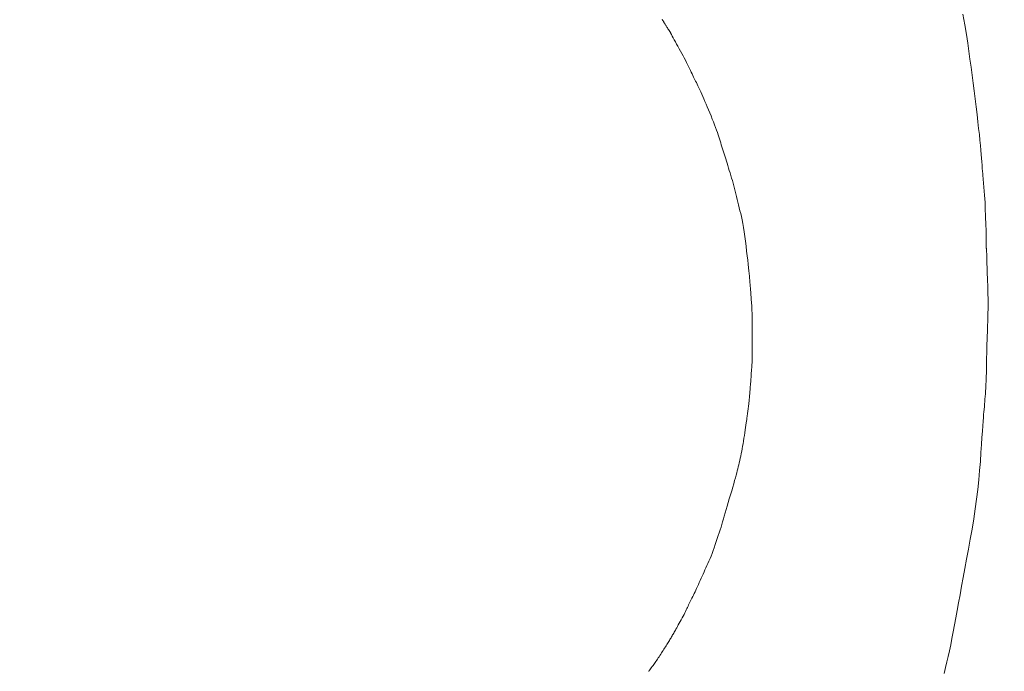
# Model space of a CAD drawing. Units: millimetres. Extents: x 5207 to 10175, y -15055 to -6706.
# Drawn here: x 7067 to 7068, y -7030 to -7029 of the extents above; entities that cross this region are included whole.
import ezdxf

# ---------------------------------------------------------------- set-up
doc = ezdxf.new("R2010")
doc.units = ezdxf.units.MM
doc.layers.add('_0-2_', color=7, linetype='Continuous')
doc.layers.add('寸法線', color=3, linetype='Continuous', lineweight=15)
doc.styles.add('japanese', font='romans.shx', dxfattribs={"bigfont": 'bigfont.shx'})
doc.dimstyles.new('KIHON', dxfattribs={"dimscale": 10, "dimtxt": 2.5, "dimasz": 2.5, "dimexe": 0, "dimexo": 2, "dimgap": 1, "dimtad": 1, "dimdec": 0, "dimdsep": 46, "dimtxsty": 'japanese', "dimblk": 'OPEN30', "dimcen": 2.5, "dimadec": 0, "dimazin": 0, "dimtfac": 1, "dimtdec": 0, "dimtmove": 0, "dimatfit": 0, "dimfxl": 1, "dimarcsym": 0})

# ---------------------------------------------------------------- blocks, each defined once
blk = doc.blocks.new('_Open30')
at = {"color": 0, "linetype": 'ByBlock', "lineweight": -2}
for p, q in [((-1, 0.267949), (0, 0)), ((0, 0), (-1, -0.267949)), ((0, 0), (-1, 0))]:
    blk.add_line(p, q, dxfattribs=at)
blk = doc.blocks.new('*D6')
at = {"layer": 'Defpoints', "color": 0, "transparency": 16777216}
for p in [(7149.6432, -6968.4693), (6681.3494, -7498.4486), (7149.6432, -7498.4486)]:
    blk.add_point(p, dxfattribs=at)
at = {"layer": '寸法線', "color": 0, "lineweight": -2, "transparency": 16777216}
for p, q in [((7129.6432, -6968.4693), (6681.3494, -6968.4693)), ((6681.3494, -6993.4693), (6681.3494, -7473.4486)), ((7129.6432, -7498.4486), (6681.3494, -7498.4486))]:
    blk.add_line(p, q, dxfattribs=at)
at = {"layer": '寸法線', "color": 0, "lineweight": -2, "transparency": 16777216, "xscale": 25, "yscale": 25, "zscale": 25}
for p, rotation in [((6681.3494, -6968.4693), 90), ((6681.3494, -7498.4486), 270)]:
    blk.add_blockref('_Open30', p, dxfattribs=dict(at, rotation=rotation))
at = {"layer": '寸法線', "color": 0, "lineweight": 9, "transparency": 16777216, "insert": (6658.8494, -7233.4589), "char_height": 25, "attachment_point": 5, "rotation": 90, "style": 'japanese'}
blk.add_mtext('530', dxfattribs=at)

msp = doc.modelspace()

# ---------------------------------------------------------------- linework, layer by layer
at = {"layer": '_0-2_', "color": 3, "linetype": 'Continuous', "lineweight": 20}
for p, q in [((7067.7791, -7028.7352), (7067.7782, -7028.7337)), ((7067.7799, -7028.7366), (7067.7791, -7028.7352)), ((7067.7806, -7028.7377), (7067.7799, -7028.7366)), ((7067.7812, -7028.7387), (7067.7806, -7028.7377)), ((7068.3534, -7028.7445), (7068.3496, -7028.7241)), ((7067.7817, -7028.7396), (7067.7812, -7028.7387)), ((7067.7823, -7028.7405), (7067.7817, -7028.7396)), ((7067.7828, -7028.7414), (7067.7823, -7028.7405)), ((7067.7834, -7028.7424), (7067.7828, -7028.7414)), ((7067.784, -7028.7433), (7067.7834, -7028.7424)), ((7067.7846, -7028.7443), (7067.784, -7028.7433)), ((7067.7852, -7028.7453), (7067.7846, -7028.7443)), ((7067.7858, -7028.7464), (7067.7852, -7028.7453)), ((7067.7865, -7028.7475), (7067.7858, -7028.7464)), ((7067.7873, -7028.7487), (7067.7865, -7028.7475)), ((7067.7882, -7028.7501), (7067.7873, -7028.7487)), ((7067.7892, -7028.7516), (7067.7882, -7028.7501)), ((7067.7902, -7028.7532), (7067.7892, -7028.7516)), ((7067.7914, -7028.755), (7067.7902, -7028.7532)), ((7067.7927, -7028.7569), (7067.7914, -7028.755)), ((7068.3565, -7028.7628), (7068.3534, -7028.7445)), ((7067.794, -7028.759), (7067.7927, -7028.7569)), ((7067.7941, -7028.7592), (7067.794, -7028.759)), ((7067.7942, -7028.7594), (7067.7941, -7028.7592)), ((7067.7958, -7028.7625), (7067.7942, -7028.7594)), ((7067.7975, -7028.7657), (7067.7958, -7028.7625)), ((7067.7993, -7028.7692), (7067.7975, -7028.7657)), ((7067.8013, -7028.7729), (7067.7993, -7028.7692)), ((7067.8034, -7028.7768), (7067.8013, -7028.7729)), ((7068.3589, -7028.779), (7068.3565, -7028.7628)), ((7067.8057, -7028.7809), (7067.8034, -7028.7768)), ((7067.8081, -7028.7851), (7067.8057, -7028.7809)), ((7067.8106, -7028.7896), (7067.8081, -7028.7851)), ((7067.8132, -7028.7942), (7067.8106, -7028.7896)), ((7068.361, -7028.7942), (7068.3589, -7028.779)), ((7067.8157, -7028.7987), (7067.8132, -7028.7942)), ((7067.8181, -7028.803), (7067.8157, -7028.7987)), ((7067.8203, -7028.8073), (7067.8181, -7028.803)), ((7067.8225, -7028.8115), (7067.8203, -7028.8073)), ((7067.8245, -7028.8156), (7067.8225, -7028.8115)), ((7068.363, -7028.8094), (7068.361, -7028.7942)), ((7068.365, -7028.8246), (7068.363, -7028.8094)), ((7067.8265, -7028.8196), (7067.8245, -7028.8156)), ((7067.8283, -7028.8235), (7067.8265, -7028.8196)), ((7067.8301, -7028.8273), (7067.8283, -7028.8235)), ((7067.8318, -7028.8309), (7067.8301, -7028.8273)), ((7067.8334, -7028.8343), (7067.8318, -7028.8309)), ((7068.367, -7028.8398), (7068.365, -7028.8246)), ((7067.835, -7028.8376), (7067.8334, -7028.8343)), ((7067.8365, -7028.8406), (7067.835, -7028.8376)), ((7067.8379, -7028.8435), (7067.8365, -7028.8406)), ((7067.8392, -7028.8462), (7067.8379, -7028.8435)), ((7067.8405, -7028.8488), (7067.8392, -7028.8462)), ((7067.8418, -7028.8513), (7067.8405, -7028.8488)), ((7068.3689, -7028.8549), (7068.367, -7028.8398)), ((7067.8432, -7028.8541), (7067.8418, -7028.8513)), ((7067.8447, -7028.8572), (7067.8432, -7028.8541)), ((7067.8462, -7028.8604), (7067.8447, -7028.8572)), ((7067.8479, -7028.864), (7067.8462, -7028.8604)), ((7067.8496, -7028.8677), (7067.8479, -7028.864)), ((7067.8514, -7028.8717), (7067.8496, -7028.8677)), ((7068.3709, -7028.87), (7068.3689, -7028.8549)), ((7067.8533, -7028.8759), (7067.8514, -7028.8717)), ((7067.8553, -7028.8803), (7067.8533, -7028.8759)), ((7067.8574, -7028.885), (7067.8553, -7028.8803)), ((7067.8595, -7028.8899), (7067.8574, -7028.885)), ((7068.3728, -7028.8851), (7068.3709, -7028.87)), ((7068.3746, -7028.9002), (7068.3728, -7028.8851)), ((7067.8617, -7028.8949), (7067.8595, -7028.8899)), ((7067.8639, -7028.9003), (7067.8617, -7028.8949)), ((7067.8663, -7028.9058), (7067.8639, -7028.9003)), ((7067.8687, -7028.9115), (7067.8663, -7028.9058)), ((7068.3764, -7028.9148), (7068.3746, -7028.9002)), ((7067.8711, -7028.9175), (7067.8687, -7028.9115)), ((7067.8735, -7028.9234), (7067.8711, -7028.9175)), ((7067.8758, -7028.929), (7067.8735, -7028.9234)), ((7068.3781, -7028.9285), (7068.3764, -7028.9148)), ((7067.8779, -7028.9344), (7067.8758, -7028.929)), ((7067.8798, -7028.9395), (7067.8779, -7028.9344)), ((7067.8815, -7028.9443), (7067.8798, -7028.9395)), ((7068.3795, -7028.9412), (7068.3781, -7028.9285)), ((7068.3808, -7028.953), (7068.3795, -7028.9412)), ((7067.8831, -7028.9489), (7067.8815, -7028.9443)), ((7067.8846, -7028.9532), (7067.8831, -7028.9489)), ((7067.8859, -7028.9572), (7067.8846, -7028.9532)), ((7067.8871, -7028.961), (7067.8859, -7028.9572)), ((7067.8882, -7028.9649), (7067.8871, -7028.961)), ((7068.382, -7028.9638), (7068.3808, -7028.953)), ((7067.8894, -7028.9687), (7067.8882, -7028.9649)), ((7067.8906, -7028.9725), (7067.8894, -7028.9687)), ((7067.8918, -7028.9762), (7067.8906, -7028.9725)), ((7067.8929, -7028.98), (7067.8918, -7028.9762)), ((7067.8941, -7028.9837), (7067.8929, -7028.98)), ((7068.3829, -7028.9737), (7068.382, -7028.9638)), ((7068.3838, -7028.9826), (7068.3829, -7028.9737)), ((7067.8953, -7028.9874), (7067.8941, -7028.9837)), ((7067.8964, -7028.9912), (7067.8953, -7028.9874)), ((7067.8977, -7028.9951), (7067.8964, -7028.9912)), ((7067.8989, -7028.9991), (7067.8977, -7028.9951)), ((7067.9002, -7029.0032), (7067.8989, -7028.9991)), ((7068.3844, -7028.9906), (7068.3838, -7028.9826)), ((7068.385, -7028.9979), (7068.3844, -7028.9906)), ((7068.3855, -7029.0048), (7068.385, -7028.9979)), ((7067.9016, -7029.0075), (7067.9002, -7029.0032)), ((7067.9029, -7029.0119), (7067.9016, -7029.0075)), ((7067.9044, -7029.0165), (7067.9029, -7029.0119)), ((7067.9058, -7029.0212), (7067.9044, -7029.0165)), ((7068.386, -7029.0112), (7068.3855, -7029.0048)), ((7068.3864, -7029.0171), (7068.386, -7029.0112)), ((7068.3868, -7029.0225), (7068.3864, -7029.0171)), ((7067.9073, -7029.0259), (7067.9058, -7029.0212)), ((7067.9087, -7029.0308), (7067.9073, -7029.0259)), ((7067.9102, -7029.0356), (7067.9087, -7029.0308)), ((7067.9116, -7029.0405), (7067.9102, -7029.0356)), ((7068.3872, -7029.0275), (7068.3868, -7029.0225)), ((7068.3875, -7029.032), (7068.3872, -7029.0275)), ((7068.3878, -7029.0361), (7068.3875, -7029.032)), ((7068.3881, -7029.0399), (7068.3878, -7029.0361)), ((7067.9129, -7029.0455), (7067.9116, -7029.0405)), ((7067.9143, -7029.0504), (7067.9129, -7029.0455)), ((7067.9156, -7029.0555), (7067.9143, -7029.0504)), ((7067.9169, -7029.0606), (7067.9156, -7029.0555)), ((7068.3884, -7029.0437), (7068.3881, -7029.0399)), ((7068.3887, -7029.0475), (7068.3884, -7029.0437)), ((7068.3891, -7029.0512), (7068.3887, -7029.0475)), ((7068.3894, -7029.055), (7068.3891, -7029.0512)), ((7068.3898, -7029.0587), (7068.3894, -7029.055)), ((7067.9182, -7029.0657), (7067.9169, -7029.0606)), ((7067.9195, -7029.0709), (7067.9182, -7029.0657)), ((7067.9208, -7029.0761), (7067.9195, -7029.0709)), ((7068.3902, -7029.0624), (7068.3898, -7029.0587)), ((7068.3905, -7029.0661), (7068.3902, -7029.0624)), ((7068.3909, -7029.0698), (7068.3905, -7029.0661)), ((7068.3912, -7029.0734), (7068.3909, -7029.0698)), ((7068.3915, -7029.0769), (7068.3912, -7029.0734)), ((7067.9221, -7029.0814), (7067.9208, -7029.0761)), ((7067.9234, -7029.0867), (7067.9221, -7029.0814)), ((7067.9247, -7029.0921), (7067.9234, -7029.0867)), ((7067.926, -7029.0976), (7067.9247, -7029.0921)), ((7068.3917, -7029.0803), (7068.3915, -7029.0769)), ((7068.3919, -7029.0837), (7068.3917, -7029.0803)), ((7068.392, -7029.087), (7068.3919, -7029.0837)), ((7068.392, -7029.0902), (7068.392, -7029.087)), ((7068.3921, -7029.0933), (7068.392, -7029.0902)), ((7068.3921, -7029.0964), (7068.3921, -7029.0933)), ((7067.9274, -7029.1031), (7067.926, -7029.0976)), ((7067.9287, -7029.1089), (7067.9274, -7029.1031)), ((7067.93, -7029.1153), (7067.9287, -7029.1089)), ((7068.3921, -7029.0995), (7068.3921, -7029.0964)), ((7068.3922, -7029.1026), (7068.3921, -7029.0995)), ((7068.3923, -7029.1057), (7068.3922, -7029.1026)), ((7068.3924, -7029.1087), (7068.3923, -7029.1057)), ((7068.3925, -7029.1118), (7068.3924, -7029.1087)), ((7068.3927, -7029.1149), (7068.3925, -7029.1118)), ((7067.9312, -7029.1222), (7067.93, -7029.1153)), ((7067.9325, -7029.1297), (7067.9312, -7029.1222)), ((7067.9338, -7029.1378), (7067.9325, -7029.1297)), ((7068.3929, -7029.1179), (7068.3927, -7029.1149)), ((7068.3931, -7029.1211), (7068.3929, -7029.1179)), ((7068.3932, -7029.1244), (7068.3931, -7029.1211)), ((7068.3934, -7029.1279), (7068.3932, -7029.1244)), ((7068.3935, -7029.1316), (7068.3934, -7029.1279)), ((7067.935, -7029.1464), (7067.9338, -7029.1378)), ((7067.9363, -7029.1555), (7067.935, -7029.1464)), ((7068.3936, -7029.1355), (7068.3935, -7029.1316)), ((7068.3936, -7029.1396), (7068.3936, -7029.1355)), ((7068.3937, -7029.1439), (7068.3936, -7029.1396)), ((7068.3937, -7029.1484), (7068.3937, -7029.1439)), ((7068.3937, -7029.1528), (7068.3937, -7029.1484)), ((7067.9375, -7029.1652), (7067.9363, -7029.1555)), ((7067.9387, -7029.1748), (7067.9375, -7029.1652)), ((7068.3937, -7029.1566), (7068.3937, -7029.1528)), ((7068.3937, -7029.16), (7068.3937, -7029.1566)), ((7068.3938, -7029.1629), (7068.3937, -7029.16)), ((7068.3938, -7029.1654), (7068.3938, -7029.1629)), ((7068.3939, -7029.1673), (7068.3938, -7029.1654)), ((7068.394, -7029.1688), (7068.3939, -7029.1673)), ((7067.9398, -7029.1837), (7067.9387, -7029.1748)), ((7067.9407, -7029.1919), (7067.9398, -7029.1837)), ((7068.3941, -7029.1698), (7068.394, -7029.1688)), ((7068.3941, -7029.1699), (7068.3941, -7029.1698)), ((7068.3941, -7029.1702), (7068.3941, -7029.1699)), ((7068.3941, -7029.1708), (7068.3941, -7029.1702)), ((7068.3941, -7029.1716), (7068.3941, -7029.1708)), ((7068.3942, -7029.1726), (7068.3941, -7029.1716)), ((7068.3943, -7029.1738), (7068.3942, -7029.1726)), ((7068.3944, -7029.1752), (7068.3943, -7029.1738)), ((7068.3946, -7029.1768), (7068.3944, -7029.1752)), ((7068.3948, -7029.1786), (7068.3946, -7029.1768)), ((7068.3948, -7029.1788), (7068.3948, -7029.1786)), ((7068.3948, -7029.179), (7068.3948, -7029.1788)), ((7068.3949, -7029.1836), (7068.3948, -7029.179)), ((7068.395, -7029.1884), (7068.3949, -7029.1836)), ((7067.9416, -7029.1993), (7067.9407, -7029.1919)), ((7067.9423, -7029.206), (7067.9416, -7029.1993)), ((7068.3951, -7029.1936), (7068.395, -7029.1884)), ((7068.3952, -7029.1992), (7068.3951, -7029.1936)), ((7068.3954, -7029.2051), (7068.3952, -7029.1992)), ((7068.3957, -7029.2114), (7068.3954, -7029.2051)), ((7067.943, -7029.212), (7067.9423, -7029.206)), ((7067.9435, -7029.2173), (7067.943, -7029.212)), ((7067.9439, -7029.2218), (7067.9435, -7029.2173)), ((7067.9442, -7029.226), (7067.9439, -7029.2218)), ((7068.3959, -7029.218), (7068.3957, -7029.2114)), ((7068.3962, -7029.225), (7068.3959, -7029.218)), ((7067.9446, -7029.23), (7067.9442, -7029.226)), ((7067.9449, -7029.2339), (7067.9446, -7029.23)), ((7067.9452, -7029.2377), (7067.9449, -7029.2339)), ((7067.9455, -7029.2414), (7067.9452, -7029.2377)), ((7067.9458, -7029.245), (7067.9455, -7029.2414)), ((7068.3965, -7029.232), (7068.3962, -7029.225)), ((7068.3967, -7029.2388), (7068.3965, -7029.232)), ((7068.3969, -7029.2453), (7068.3967, -7029.2388)), ((7067.9461, -7029.2484), (7067.9458, -7029.245)), ((7067.9464, -7029.2518), (7067.9461, -7029.2484)), ((7067.9466, -7029.2551), (7067.9464, -7029.2518)), ((7067.9469, -7029.2584), (7067.9466, -7029.2551)), ((7067.9471, -7029.2616), (7067.9469, -7029.2584)), ((7067.9474, -7029.2648), (7067.9471, -7029.2616)), ((7068.3971, -7029.2516), (7068.3969, -7029.2453)), ((7068.3972, -7029.2577), (7068.3971, -7029.2516)), ((7068.3973, -7029.2635), (7068.3972, -7029.2577)), ((7067.9476, -7029.268), (7067.9474, -7029.2648)), ((7067.9479, -7029.2712), (7067.9476, -7029.268)), ((7067.9481, -7029.2743), (7067.9479, -7029.2712)), ((7067.9483, -7029.2774), (7067.9481, -7029.2743)), ((7067.9485, -7029.2806), (7067.9483, -7029.2774)), ((7068.3974, -7029.2691), (7068.3973, -7029.2635)), ((7068.3973, -7029.2853), (7068.3974, -7029.2798)), ((7068.3974, -7029.2745), (7068.3974, -7029.2691)), ((7068.3974, -7029.2798), (7068.3974, -7029.2745)), ((7067.9487, -7029.2841), (7067.9485, -7029.2806)), ((7067.9488, -7029.2878), (7067.9487, -7029.2841)), ((7067.949, -7029.2917), (7067.9488, -7029.2878)), ((7067.949, -7029.2958), (7067.949, -7029.2917)), ((7067.9491, -7029.3001), (7067.949, -7029.2958)), ((7068.3969, -7029.3027), (7068.3971, -7029.2967)), ((7068.3971, -7029.2967), (7068.3972, -7029.2909)), ((7068.3972, -7029.2909), (7068.3973, -7029.2853)), ((7067.949, -7029.3095), (7067.9491, -7029.3047)), ((7067.949, -7029.3142), (7067.949, -7029.3095)), ((7067.949, -7029.3183), (7067.949, -7029.3142)), ((7067.9491, -7029.3047), (7067.9491, -7029.3001)), ((7068.3963, -7029.3216), (7068.3965, -7029.3151)), ((7068.3965, -7029.3151), (7068.3968, -7029.3089)), ((7068.3968, -7029.3089), (7068.3969, -7029.3027)), ((7067.9489, -7029.3219), (7067.949, -7029.3183)), ((7067.9489, -7029.3249), (7067.9489, -7029.3219)), ((7067.9489, -7029.3274), (7067.9489, -7029.3249)), ((7067.9489, -7029.3294), (7067.9489, -7029.3274)), ((7067.949, -7029.3308), (7067.9489, -7029.3294)), ((7067.949, -7029.3317), (7067.949, -7029.3308)), ((7067.949, -7029.3672), (7067.949, -7029.3317)), ((7068.3955, -7029.3431), (7068.3957, -7029.3355)), ((7068.3957, -7029.3355), (7068.396, -7029.3284)), ((7068.396, -7029.3284), (7068.3963, -7029.3216)), ((7068.3951, -7029.3595), (7068.3953, -7029.3511)), ((7068.3953, -7029.3511), (7068.3955, -7029.3431)), ((7067.949, -7029.3689), (7067.949, -7029.3672)), ((7067.949, -7029.3708), (7067.949, -7029.3689)), ((7067.949, -7029.3727), (7067.949, -7029.3708)), ((7067.949, -7029.3747), (7067.949, -7029.3727)), ((7068.3947, -7029.3774), (7068.3949, -7029.3682)), ((7068.3949, -7029.3682), (7068.3951, -7029.3595)), ((7067.9485, -7029.3943), (7067.9486, -7029.392)), ((7067.9486, -7029.392), (7067.9488, -7029.3897)), ((7067.9488, -7029.3897), (7067.9489, -7029.3875)), ((7067.9489, -7029.3875), (7067.949, -7029.3853)), ((7067.949, -7029.3767), (7067.949, -7029.3747)), ((7067.949, -7029.3788), (7067.949, -7029.3767)), ((7067.949, -7029.3809), (7067.949, -7029.3788)), ((7067.949, -7029.3831), (7067.949, -7029.3809)), ((7067.949, -7029.3853), (7067.949, -7029.3831)), ((7068.3944, -7029.3966), (7068.3946, -7029.3871)), ((7068.3946, -7029.3871), (7068.3947, -7029.3774)), ((7067.9472, -7029.4121), (7067.9473, -7029.4105)), ((7067.9473, -7029.4105), (7067.9474, -7029.4088)), ((7067.9474, -7029.4088), (7067.9475, -7029.407)), ((7067.9475, -7029.407), (7067.9476, -7029.4051)), ((7067.9476, -7029.4051), (7067.9478, -7029.4031)), ((7067.9478, -7029.4031), (7067.9479, -7029.401)), ((7067.9479, -7029.401), (7067.9481, -7029.3988)), ((7067.9481, -7029.3988), (7067.9483, -7029.3966)), ((7067.9483, -7029.3966), (7067.9485, -7029.3943)), ((7068.394, -7029.4137), (7068.3942, -7029.4055)), ((7068.3942, -7029.4055), (7068.3944, -7029.3966)), ((7067.9457, -7029.4319), (7067.9459, -7029.4294)), ((7067.9459, -7029.4294), (7067.9461, -7029.4272)), ((7067.9461, -7029.4272), (7067.9462, -7029.4254)), ((7067.9462, -7029.4254), (7067.9464, -7029.4238)), ((7067.9464, -7029.4238), (7067.9465, -7029.4225)), ((7067.9465, -7029.4225), (7067.9466, -7029.4211)), ((7067.9466, -7029.4211), (7067.9467, -7029.4196)), ((7067.9467, -7029.4196), (7067.9468, -7029.4182)), ((7067.9468, -7029.4182), (7067.9469, -7029.4167)), ((7067.9469, -7029.4167), (7067.947, -7029.4152)), ((7067.947, -7029.4152), (7067.9471, -7029.4137)), ((7067.9471, -7029.4137), (7067.9472, -7029.4121)), ((7068.3931, -7029.4349), (7068.3934, -7029.4285)), ((7068.3934, -7029.4285), (7068.3937, -7029.4214)), ((7068.3937, -7029.4214), (7068.394, -7029.4137)), ((7067.9444, -7029.4493), (7067.9447, -7029.4454)), ((7067.9447, -7029.4454), (7067.945, -7029.4415)), ((7067.945, -7029.4415), (7067.9452, -7029.438)), ((7067.9452, -7029.438), (7067.9455, -7029.4348)), ((7067.9455, -7029.4348), (7067.9457, -7029.4319)), ((7068.3919, -7029.4508), (7068.3923, -7029.4459)), ((7068.3923, -7029.4459), (7068.3927, -7029.4407)), ((7068.3927, -7029.4407), (7068.3931, -7029.4349)), ((7067.9425, -7029.4683), (7067.9428, -7029.4656)), ((7067.9428, -7029.4656), (7067.9431, -7029.4628)), ((7067.9431, -7029.4628), (7067.9435, -7029.4597)), ((7067.9435, -7029.4597), (7067.9438, -7029.4565)), ((7067.9438, -7029.4565), (7067.9441, -7029.453)), ((7067.9441, -7029.453), (7067.9444, -7029.4493)), ((7068.3903, -7029.4703), (7068.3907, -7029.4654)), ((7068.3907, -7029.4654), (7068.3911, -7029.4606)), ((7068.3911, -7029.4606), (7068.3915, -7029.4557)), ((7068.3915, -7029.4557), (7068.3919, -7029.4508)), ((7067.9398, -7029.4867), (7067.9401, -7029.4844)), ((7067.9401, -7029.4844), (7067.9404, -7029.4821)), ((7067.9404, -7029.4821), (7067.9407, -7029.4799)), ((7067.9407, -7029.4799), (7067.9411, -7029.4776)), ((7067.9411, -7029.4776), (7067.9414, -7029.4753)), ((7067.9414, -7029.4753), (7067.9417, -7029.473)), ((7067.9417, -7029.473), (7067.9421, -7029.4707)), ((7067.9421, -7029.4707), (7067.9425, -7029.4683)), ((7068.3886, -7029.4906), (7068.389, -7029.4849)), ((7068.389, -7029.4849), (7068.3894, -7029.4801)), ((7068.3894, -7029.4801), (7068.3903, -7029.4703)), ((7067.9374, -7029.5052), (7067.9379, -7029.5012)), ((7067.9379, -7029.5012), (7067.9384, -7029.4975)), ((7067.9384, -7029.4975), (7067.9389, -7029.4943)), ((7067.9389, -7029.4943), (7067.9392, -7029.4914)), ((7067.9392, -7029.4914), (7067.9396, -7029.4889)), ((7067.9396, -7029.4889), (7067.9398, -7029.4867)), ((7068.3874, -7029.5066), (7068.388, -7029.4978)), ((7068.388, -7029.4978), (7068.3886, -7029.4906)), ((7067.9345, -7029.5251), (7067.9353, -7029.5197)), ((7067.9353, -7029.5197), (7067.936, -7029.5145)), ((7067.936, -7029.5145), (7067.9367, -7029.5097)), ((7067.9367, -7029.5097), (7067.9374, -7029.5052)), ((7068.3858, -7029.5289), (7068.3866, -7029.517)), ((7068.3866, -7029.517), (7068.3874, -7029.5066)), ((7067.9311, -7029.5455), (7067.9319, -7029.5406)), ((7067.9319, -7029.5406), (7067.9328, -7029.5355)), ((7067.9328, -7029.5355), (7067.9336, -7029.5304)), ((7067.9336, -7029.5304), (7067.9345, -7029.5251)), ((7068.3848, -7029.5424), (7068.3858, -7029.5289)), ((7067.9274, -7029.564), (7067.9284, -7029.5595)), ((7067.9284, -7029.5595), (7067.9293, -7029.555)), ((7067.9293, -7029.555), (7067.9302, -7029.5503)), ((7067.9302, -7029.5503), (7067.9311, -7029.5455)), ((7068.3827, -7029.5742), (7068.3838, -7029.5575)), ((7068.3838, -7029.5575), (7068.3848, -7029.5424)), ((7067.9237, -7029.5807), (7067.9246, -7029.5767)), ((7067.9246, -7029.5767), (7067.9256, -7029.5726)), ((7067.9256, -7029.5726), (7067.9265, -7029.5683)), ((7067.9265, -7029.5683), (7067.9274, -7029.564)), ((7068.3814, -7029.5918), (7068.3827, -7029.5742)), ((7067.9187, -7029.6004), (7067.9199, -7029.596)), ((7067.9199, -7029.596), (7067.9209, -7029.5921)), ((7067.9209, -7029.5921), (7067.9218, -7029.5884)), ((7067.9218, -7029.5884), (7067.9228, -7029.5846)), ((7067.9228, -7029.5846), (7067.9237, -7029.5807)), ((7068.3797, -7029.6096), (7068.3814, -7029.5918)), ((7067.9123, -7029.6232), (7067.9141, -7029.6167)), ((7067.9141, -7029.6167), (7067.9158, -7029.6107)), ((7067.9158, -7029.6107), (7067.9174, -7029.6053)), ((7067.9174, -7029.6053), (7067.9187, -7029.6004)), ((7068.3778, -7029.6277), (7068.3797, -7029.6096)), ((7067.9081, -7029.6377), (7067.9103, -7029.6302)), ((7067.9103, -7029.6302), (7067.9123, -7029.6232)), ((7068.3755, -7029.6461), (7068.3778, -7029.6277)), ((7067.9017, -7029.6595), (7067.9037, -7029.6526)), ((7067.9037, -7029.6526), (7067.9058, -7029.6453)), ((7067.9058, -7029.6453), (7067.9081, -7029.6377)), ((7068.373, -7029.6647), (7068.3755, -7029.6461)), ((7067.8962, -7029.6781), (7067.898, -7029.6723)), ((7067.898, -7029.6723), (7067.8998, -7029.666)), ((7067.8998, -7029.666), (7067.9017, -7029.6595)), ((7068.3701, -7029.6836), (7068.373, -7029.6647)), ((7067.8916, -7029.6939), (7067.8931, -7029.6889)), ((7067.8931, -7029.6889), (7067.8946, -7029.6837)), ((7067.8946, -7029.6837), (7067.8962, -7029.6781)), ((7068.3669, -7029.7028), (7068.3701, -7029.6836)), ((7067.8849, -7029.7153), (7067.8867, -7029.7098)), ((7067.8867, -7029.7098), (7067.8884, -7029.7044)), ((7067.8884, -7029.7044), (7067.89, -7029.6991)), ((7067.89, -7029.6991), (7067.8916, -7029.6939)), ((7068.3634, -7029.7222), (7068.3669, -7029.7028)), ((7067.8791, -7029.7325), (7067.8811, -7029.7267)), ((7067.8811, -7029.7267), (7067.883, -7029.7209)), ((7067.883, -7029.7209), (7067.8849, -7029.7153)), ((7068.3599, -7029.7414), (7068.3634, -7029.7222)), ((7067.873, -7029.7491), (7067.875, -7029.7438)), ((7067.875, -7029.7438), (7067.877, -7029.7383)), ((7067.877, -7029.7383), (7067.8791, -7029.7325)), ((7068.3564, -7029.76), (7068.3599, -7029.7414)), ((7067.8652, -7029.7681), (7067.8671, -7029.7637)), ((7067.8671, -7029.7637), (7067.8691, -7029.7591)), ((7067.8691, -7029.7591), (7067.871, -7029.7542)), ((7067.871, -7029.7542), (7067.873, -7029.7491)), ((7068.3531, -7029.7779), (7068.3564, -7029.76)), ((7067.8558, -7029.7885), (7067.8577, -7029.7844)), ((7067.8577, -7029.7844), (7067.8595, -7029.7804)), ((7067.8595, -7029.7804), (7067.8614, -7029.7764)), ((7067.8614, -7029.7764), (7067.8633, -7029.7723)), ((7067.8633, -7029.7723), (7067.8652, -7029.7681)), ((7068.35, -7029.7951), (7068.3531, -7029.7779)), ((7067.8487, -7029.8044), (7067.8505, -7029.8004)), ((7067.8505, -7029.8004), (7067.8522, -7029.7964)), ((7067.8522, -7029.7964), (7067.854, -7029.7925)), ((7067.854, -7029.7925), (7067.8558, -7029.7885)), ((7068.347, -7029.8117), (7068.35, -7029.7951)), ((7067.8391, -7029.8255), (7067.8406, -7029.8223)), ((7067.8406, -7029.8223), (7067.8421, -7029.819)), ((7067.8421, -7029.819), (7067.8437, -7029.8156)), ((7067.8437, -7029.8156), (7067.8453, -7029.812)), ((7067.8453, -7029.812), (7067.847, -7029.8083)), ((7067.847, -7029.8083), (7067.8487, -7029.8044)), ((7068.3441, -7029.8277), (7068.347, -7029.8117)), ((7067.8309, -7029.842), (7067.8322, -7029.8394)), ((7067.8322, -7029.8394), (7067.8335, -7029.8368)), ((7067.8335, -7029.8368), (7067.8348, -7029.8341)), ((7067.8348, -7029.8341), (7067.8362, -7029.8313)), ((7067.8362, -7029.8313), (7067.8376, -7029.8285)), ((7067.8376, -7029.8285), (7067.8391, -7029.8255)), ((7068.3414, -7029.843), (7068.3441, -7029.8277)), ((7067.8212, -7029.8621), (7067.8227, -7029.8593)), ((7067.8227, -7029.8593), (7067.824, -7029.8566)), ((7067.824, -7029.8566), (7067.8252, -7029.854)), ((7067.8252, -7029.854), (7067.8264, -7029.8517)), ((7067.8264, -7029.8517), (7067.8274, -7029.8493)), ((7067.8274, -7029.8493), (7067.8285, -7029.8469)), ((7067.8285, -7029.8469), (7067.8297, -7029.8445)), ((7067.8297, -7029.8445), (7067.8309, -7029.842)), ((7068.3363, -7029.8717), (7068.3388, -7029.8576)), ((7068.3388, -7029.8576), (7068.3414, -7029.843)), ((7067.8106, -7029.882), (7067.8124, -7029.8787)), ((7067.8124, -7029.8787), (7067.8143, -7029.8752)), ((7067.8143, -7029.8752), (7067.8162, -7029.8717)), ((7067.8162, -7029.8717), (7067.818, -7029.8684)), ((7067.818, -7029.8684), (7067.8197, -7029.8652)), ((7067.8197, -7029.8652), (7067.8212, -7029.8621)), ((7068.3338, -7029.8852), (7068.3363, -7029.8717)), ((7067.8011, -7029.8989), (7067.8022, -7029.897)), ((7067.8022, -7029.897), (7067.8033, -7029.8951)), ((7067.8033, -7029.8951), (7067.8045, -7029.8929)), ((7067.8045, -7029.8929), (7067.8058, -7029.8905)), ((7067.8058, -7029.8905), (7067.8073, -7029.8879)), ((7067.8073, -7029.8879), (7067.8089, -7029.885)), ((7067.8089, -7029.885), (7067.8106, -7029.882)), ((7068.3313, -7029.8982), (7068.3338, -7029.8852)), ((7067.7898, -7029.9183), (7067.7909, -7029.9164)), ((7067.7909, -7029.9164), (7067.7921, -7029.9145)), ((7067.7921, -7029.9145), (7067.7931, -7029.9128)), ((7067.7931, -7029.9128), (7067.7941, -7029.9111)), ((7067.7941, -7029.9111), (7067.7951, -7029.9094)), ((7067.7951, -7029.9094), (7067.796, -7029.9077)), ((7067.796, -7029.9077), (7067.797, -7029.906)), ((7067.797, -7029.906), (7067.798, -7029.9042)), ((7067.798, -7029.9042), (7067.799, -7029.9025)), ((7067.799, -7029.9025), (7067.8001, -7029.9007)), ((7067.8001, -7029.9007), (7067.8011, -7029.8989)), ((7068.3264, -7029.9227), (7068.3288, -7029.9107)), ((7068.3288, -7029.9107), (7068.3313, -7029.8982)), ((7067.7785, -7029.936), (7067.78, -7029.9337)), ((7067.78, -7029.9337), (7067.7814, -7029.9314)), ((7067.7814, -7029.9314), (7067.7829, -7029.9291)), ((7067.7829, -7029.9291), (7067.7844, -7029.9268)), ((7067.7844, -7029.9268), (7067.7858, -7029.9246)), ((7067.7858, -7029.9246), (7067.7872, -7029.9224)), ((7067.7872, -7029.9224), (7067.7885, -7029.9203)), ((7067.7885, -7029.9203), (7067.7898, -7029.9183)), ((7068.3216, -7029.945), (7068.324, -7029.9341)), ((7068.324, -7029.9341), (7068.3264, -7029.9227)), ((7067.7664, -7029.9545), (7067.7678, -7029.9524)), ((7067.7678, -7029.9524), (7067.7693, -7029.9502)), ((7067.7693, -7029.9502), (7067.7708, -7029.9479)), ((7067.7708, -7029.9479), (7067.7723, -7029.9455)), ((7067.7723, -7029.9455), (7067.7739, -7029.9431)), ((7067.7739, -7029.9431), (7067.7754, -7029.9407)), ((7067.7754, -7029.9407), (7067.7769, -7029.9384)), ((7067.7769, -7029.9384), (7067.7785, -7029.936)), ((7068.3192, -7029.9555), (7068.3216, -7029.945)), ((7067.7528, -7029.9734), (7067.7538, -7029.9719)), ((7067.7538, -7029.9719), (7067.7546, -7029.9707)), ((7067.7546, -7029.9707), (7067.7552, -7029.9698)), ((7067.7552, -7029.9698), (7067.7555, -7029.9691)), ((7067.7555, -7029.9691), (7067.7556, -7029.9691)), ((7067.7556, -7029.9691), (7067.7557, -7029.9689)), ((7067.7557, -7029.9689), (7067.756, -7029.9685)), ((7067.756, -7029.9685), (7067.7564, -7029.9679)), ((7067.7564, -7029.9679), (7067.757, -7029.9672)), ((7067.757, -7029.9672), (7067.7578, -7029.9662)), ((7067.7578, -7029.9662), (7067.7587, -7029.9651)), ((7067.7587, -7029.9651), (7067.7598, -7029.9638)), ((7067.7598, -7029.9638), (7067.761, -7029.9623)), ((7067.761, -7029.9623), (7067.7611, -7029.9622)), ((7067.7611, -7029.9621), (7067.7624, -7029.9603)), ((7067.7611, -7029.9622), (7067.7611, -7029.9621)), ((7067.7624, -7029.9603), (7067.7637, -7029.9584)), ((7067.7637, -7029.9584), (7067.7651, -7029.9565)), ((7067.7651, -7029.9565), (7067.7664, -7029.9545)), ((7068.3137, -7029.9778), (7068.3167, -7029.9661)), ((7068.3167, -7029.9661), (7068.3192, -7029.9555))]:
    msp.add_line(p, q, dxfattribs=at)

# ---------------------------------------------------------------- dimensions: what is measured, and where the dimension line sits
at = {"layer": '寸法線', "lineweight": 9}
dim = msp.add_linear_dim(base=(6681.3494, -7498.4486), p1=(7149.6432, -6968.4693), p2=(7149.6432, -7498.4486), angle=90, dimstyle='KIHON', dxfattribs=at)
dim.commit()
dim.dimension.update_dxf_attribs({"geometry": '*D6', "text_midpoint": (6658.8494, -7233.4589)})

doc.saveas('drawing.dxf')
